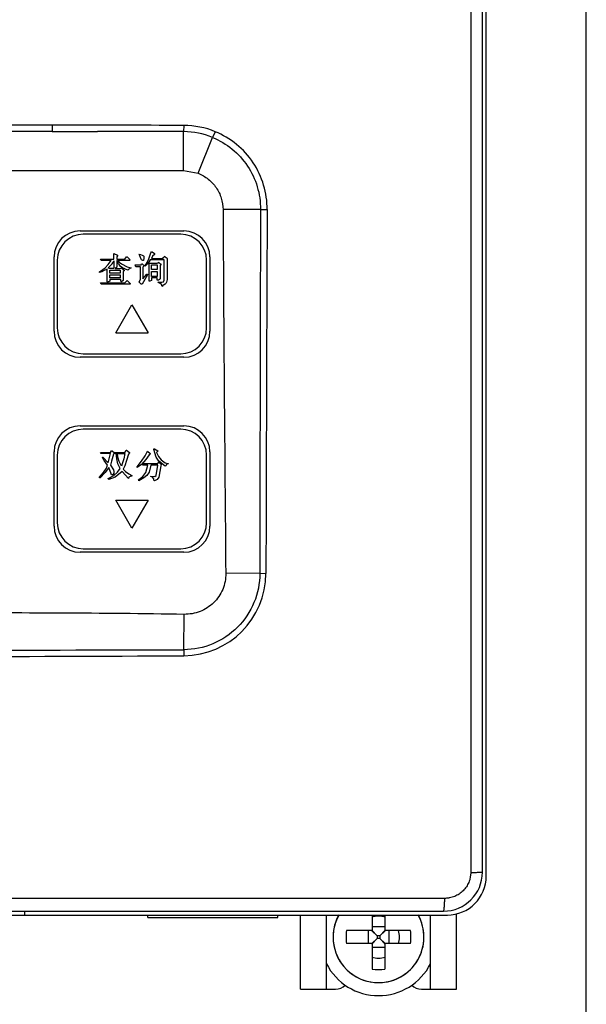
# Model space of a CAD drawing. Units: millimetres. Extents: x 2404 to 7525, y 1082 to 3524.
# Drawn here: x 5818 to 5861, y 2312 to 2388 of the extents above; entities that cross this region are included whole.
import ezdxf

# ---------------------------------------------------------------- set-up
doc = ezdxf.new("R2010")
doc.units = ezdxf.units.MM
for name, color, linetype in [('8RD-022-033_DXF_CONTINUOUS_LINE', 7, 'Continuous'), ('8ZTD-062-204DXF_CONTINUOUS_LINE', 7, 'Continuous'), ('ANNIU04_DXF_CONTINUOUS_LINE', 7, 'Continuous'), ('ANNIU05_DXF_CONTINUOUS_LINE', 7, 'Continuous'), ('D4_GB9074_24DXF_CONTINUOUS_LINE', 7, 'Continuous'), ('D4_GB9074_26DXF_CONTINUOUS_LINE', 7, 'Continuous'), ('GAI04_DXF_CONTINUOUS_LINE', 7, 'Continuous'), ('M4X8_GB823__DXF_CONTINUOUS_LINE', 7, 'Continuous'), ('ZUO01_DXF_CONTINUOUS_LINE', 7, 'Continuous')]:
    doc.layers.add(name, color=color, linetype=linetype)

msp = doc.modelspace()

# ---------------------------------------------------------------- linework, layer by layer
at = {"layer": '8RD-022-033_DXF_CONTINUOUS_LINE', "color": 3, "linetype": 'Continuous'}
for p, q in [((5839.1894, 2312.9412), (5839.1894, 2318.6412)), ((5841.1894, 2312.9412), (5841.1894, 2318.6412)), ((5849.1894, 2312.9412), (5849.1894, 2318.6412)), ((5851.1894, 2312.9412), (5851.1894, 2318.7334)), ((5839.1894, 2312.9412), (5841.8894, 2312.9412)), ((5848.4894, 2312.9412), (5851.1894, 2312.9412))]:
    msp.add_line(p, q, dxfattribs=at)
for centre, start, end in [((5841.8894, 2313.9412), 270, 316.869639), ((5848.4894, 2313.9412), 223.130361, 270)]:
    msp.add_arc(centre, 1, start, end, dxfattribs=at)
at = {"layer": '8ZTD-062-204DXF_CONTINUOUS_LINE', "color": 3, "linetype": 'Continuous'}
msp.add_line((5861.1894, 2255.9412), (5861.1894, 2547.9412), dxfattribs=at)
at = {"layer": 'ANNIU04_DXF_CONTINUOUS_LINE', "color": 3, "linetype": 'Continuous'}
for p, q in [((5829.9594, 2371.0312), (5822.4594, 2371.0312)), ((5824.8206, 2369.5534), (5825.0872, 2369.4201)), ((5824.8206, 2369.109), (5824.8206, 2369.5534)), ((5825.0872, 2369.3757), (5825.0428, 2369.2868)), ((5825.0428, 2369.2868), (5825.0428, 2369.109)), ((5825.0872, 2369.4201), (5825.0872, 2369.3757)), ((5825.665, 2369.109), (5825.7983, 2369.2868)), ((5825.7983, 2369.2868), (5825.8428, 2369.2868)), ((5825.8428, 2369.2868), (5826.065, 2369.0646)), ((5826.7317, 2369.509), (5826.7761, 2369.509)), ((5826.7761, 2369.4646), (5826.7317, 2369.509)), ((5826.7761, 2369.509), (5826.865, 2369.4646)), ((5826.8206, 2369.3757), (5826.7761, 2369.4646)), ((5826.9094, 2369.109), (5826.8206, 2369.3757)), ((5826.865, 2369.4646), (5826.9983, 2369.4201)), ((5826.9983, 2369.4201), (5827.0872, 2369.3757)), ((5827.0872, 2369.3757), (5827.1317, 2369.3312)), ((5827.1317, 2369.3312), (5827.1317, 2369.109)), ((5827.4872, 2369.0646), (5827.665, 2369.5979)), ((5827.665, 2369.5979), (5827.7094, 2369.6868)), ((5827.7094, 2369.6868), (5827.7539, 2369.6868)), ((5827.7983, 2369.3312), (5827.7094, 2369.1534)), ((5827.7539, 2369.6868), (5827.9317, 2369.5534)), ((5827.9317, 2369.4646), (5827.7983, 2369.3312)), ((5827.9317, 2369.5534), (5827.9317, 2369.4646)), ((5828.5983, 2369.1534), (5828.6428, 2369.2423)), ((5828.6428, 2369.2423), (5828.6872, 2369.2868)), ((5828.6872, 2369.2868), (5828.7317, 2369.3312)), ((5828.7317, 2369.3312), (5828.7761, 2369.2868)), ((5828.7761, 2369.2868), (5828.9094, 2369.1979)), ((5820.4594, 2369.0312), (5820.4594, 2363.8312)), ((5823.7983, 2369.109), (5824.8206, 2369.109)), ((5823.8428, 2369.0201), (5823.7983, 2369.109)), ((5824.5983, 2369.0201), (5823.8428, 2369.0201)), ((5824.1539, 2368.4423), (5824.3761, 2368.709)), ((5824.3761, 2368.709), (5824.5983, 2369.0201)), ((5824.3761, 2368.4423), (5824.6872, 2368.7534)), ((5824.6872, 2368.7534), (5824.7317, 2368.8423)), ((5824.7317, 2368.8423), (5824.8206, 2368.9757)), ((5824.8206, 2368.9757), (5824.8206, 2368.3979)), ((5825.0428, 2368.4868), (5824.9094, 2368.3979)), ((5825.0428, 2369.109), (5825.665, 2369.109)), ((5825.1761, 2368.7534), (5825.0428, 2369.0201)), ((5825.0428, 2369.0201), (5825.0428, 2368.4868)), ((5826.0206, 2369.0201), (5825.1317, 2369.0201)), ((5825.1317, 2369.0201), (5825.2206, 2368.8868)), ((5825.2206, 2368.709), (5825.1761, 2368.7534)), ((5825.2206, 2368.8868), (5825.3983, 2368.7534)), ((5825.3094, 2368.5757), (5825.2206, 2368.709)), ((5825.4872, 2368.4423), (5825.3094, 2368.5757)), ((5825.3983, 2368.7534), (5825.8428, 2368.5312)), ((5825.8428, 2368.5312), (5826.1539, 2368.4423)), ((5826.065, 2369.0646), (5826.0206, 2369.0201)), ((5826.465, 2368.6646), (5826.9094, 2368.6646)), ((5826.5094, 2368.5312), (5826.465, 2368.6646)), ((5826.865, 2368.5312), (5826.5094, 2368.5312)), ((5826.865, 2367.5534), (5826.865, 2368.5312)), ((5826.9539, 2369.0646), (5826.9094, 2369.109)), ((5826.9094, 2368.6646), (5826.9539, 2368.7534)), ((5827.0428, 2369.0201), (5826.9539, 2369.0646)), ((5826.9539, 2368.7534), (5826.9983, 2368.7534)), ((5826.9983, 2368.7534), (5827.1317, 2368.6201)), ((5827.0872, 2369.0201), (5827.0428, 2369.0201)), ((5827.1317, 2368.5757), (5827.0428, 2368.4868)), ((5827.0428, 2368.4868), (5827.0428, 2367.5979)), ((5827.1317, 2369.109), (5827.0872, 2369.0646)), ((5827.0872, 2369.0646), (5827.0872, 2369.0201)), ((5827.1317, 2368.6201), (5827.1317, 2368.5757)), ((5827.3983, 2368.7534), (5827.2206, 2368.5757)), ((5827.2206, 2368.6201), (5827.265, 2368.709)), ((5827.2206, 2368.5757), (5827.2206, 2368.6201)), ((5827.265, 2368.709), (5827.4872, 2369.0646)), ((5827.5317, 2368.9312), (5827.3983, 2368.7534)), ((5827.6206, 2369.0646), (5827.5317, 2368.9312)), ((5827.5317, 2368.7979), (5828.1539, 2368.7979)), ((5827.5317, 2367.4201), (5827.5317, 2368.7979)), ((5828.6872, 2369.0646), (5827.6206, 2369.0646)), ((5827.7094, 2369.1534), (5828.5983, 2369.1534)), ((5827.7094, 2368.6646), (5828.1539, 2368.6646)), ((5827.7094, 2368.309), (5827.7094, 2368.6646)), ((5828.1539, 2368.7979), (5828.2428, 2368.8423)), ((5828.1539, 2368.6646), (5828.1539, 2368.309)), ((5828.2428, 2368.8868), (5828.3761, 2368.7534)), ((5828.2428, 2368.8423), (5828.2428, 2368.8868)), ((5828.3761, 2368.7534), (5828.4206, 2368.7534)), ((5828.4206, 2368.709), (5828.3761, 2368.6201)), ((5828.3761, 2368.6201), (5828.3761, 2367.5979)), ((5828.4206, 2368.7534), (5828.4206, 2368.709)), ((5828.6872, 2367.509), (5828.6872, 2369.0646)), ((5828.9094, 2369.1979), (5828.9539, 2369.1979)), ((5828.9539, 2369.1979), (5828.9094, 2369.1534)), ((5828.9094, 2369.1534), (5828.9094, 2367.5534)), ((5831.9594, 2363.8312), (5831.9594, 2369.0312)), ((5823.7094, 2368.1312), (5823.9761, 2368.309)), ((5823.8872, 2368.1312), (5823.7094, 2368.0868)), ((5823.7094, 2368.0868), (5823.7094, 2368.1312)), ((5824.0206, 2368.2201), (5823.8872, 2368.1312)), ((5823.9761, 2368.309), (5824.1539, 2368.4423)), ((5824.2872, 2368.3534), (5824.0206, 2368.2201)), ((5824.2872, 2367.3757), (5824.2872, 2368.3534)), ((5824.465, 2368.3979), (5824.3761, 2368.4423)), ((5824.8206, 2368.3979), (5824.465, 2368.3979)), ((5824.5094, 2368.2646), (5825.3094, 2368.2646)), ((5824.5094, 2368.0423), (5824.5094, 2368.2646)), ((5825.3094, 2368.0423), (5824.5094, 2368.0423)), ((5824.5094, 2367.909), (5825.3094, 2367.909)), ((5824.5094, 2367.6868), (5824.5094, 2367.909)), ((5824.9094, 2368.3979), (5825.3094, 2368.3979)), ((5825.3094, 2368.3979), (5825.3983, 2368.4423)), ((5825.3094, 2368.2646), (5825.3094, 2368.0423)), ((5825.3094, 2367.909), (5825.3094, 2367.6868)), ((5825.3983, 2368.4423), (5825.6206, 2368.2646)), ((5825.8872, 2368.2646), (5825.4872, 2368.4423)), ((5825.6206, 2368.2201), (5825.5317, 2368.1757)), ((5825.5317, 2368.1757), (5825.5317, 2367.4646)), ((5825.6206, 2368.2646), (5825.6206, 2368.2201)), ((5825.9761, 2368.3534), (5825.8872, 2368.2646)), ((5826.1539, 2368.4423), (5825.9761, 2368.3534)), ((5827.3983, 2367.909), (5826.9983, 2367.1979)), ((5827.0428, 2367.5979), (5827.3539, 2367.9534)), ((5827.3539, 2367.9534), (5827.3983, 2367.9534)), ((5827.3983, 2367.9534), (5827.3983, 2367.909)), ((5828.1539, 2368.309), (5827.7094, 2368.309)), ((5827.7094, 2368.1757), (5828.1539, 2368.1757)), ((5827.7094, 2367.7757), (5827.7094, 2368.1757)), ((5828.1539, 2367.7757), (5827.7094, 2367.7757)), ((5828.1539, 2368.1757), (5828.1539, 2367.7757)), ((5823.7983, 2367.2868), (5825.665, 2367.2868)), ((5823.8428, 2367.1979), (5823.7983, 2367.2868)), ((5826.065, 2367.1979), (5823.8428, 2367.1979)), ((5824.3317, 2367.3312), (5824.2872, 2367.3757)), ((5824.5094, 2367.4201), (5824.3317, 2367.3312)), ((5825.3094, 2367.6868), (5824.5094, 2367.6868)), ((5825.3539, 2367.5534), (5824.5094, 2367.5534)), ((5824.5094, 2367.5534), (5824.5094, 2367.4201)), ((5825.3539, 2367.4201), (5825.3539, 2367.5534)), ((5825.3983, 2367.3757), (5825.3539, 2367.4201)), ((5825.5317, 2367.4646), (5825.3983, 2367.3757)), ((5825.665, 2367.2868), (5825.8428, 2367.4646)), ((5825.8428, 2367.4646), (5826.065, 2367.2423)), ((5826.065, 2367.2423), (5826.065, 2367.1979)), ((5826.7761, 2367.3757), (5826.865, 2367.5534)), ((5826.7761, 2367.3312), (5826.7761, 2367.3757)), ((5826.9094, 2367.1979), (5826.7761, 2367.3312)), ((5826.9983, 2367.1979), (5826.9094, 2367.1979)), ((5827.5761, 2367.4201), (5827.5317, 2367.4201)), ((5827.7094, 2367.4646), (5827.5761, 2367.4201)), ((5828.1539, 2367.6868), (5827.7094, 2367.6868)), ((5827.7094, 2367.6868), (5827.7094, 2367.4646)), ((5828.1539, 2367.509), (5828.1539, 2367.6868)), ((5828.2428, 2367.509), (5828.1539, 2367.509)), ((5828.1983, 2367.3312), (5828.5094, 2367.3312)), ((5828.465, 2367.1979), (5828.1983, 2367.3312)), ((5828.3317, 2367.5534), (5828.2428, 2367.509)), ((5828.3761, 2367.5979), (5828.3317, 2367.5534)), ((5828.5094, 2367.1534), (5828.465, 2367.1979)), ((5828.5094, 2367.3312), (5828.6428, 2367.3757)), ((5828.5094, 2367.0646), (5828.5094, 2367.1534)), ((5828.5539, 2367.0201), (5828.5094, 2367.0646)), ((5828.6428, 2367.109), (5828.5539, 2367.0646)), ((5828.5539, 2367.0646), (5828.5539, 2367.0201)), ((5828.6428, 2367.3757), (5828.6872, 2367.509)), ((5828.7761, 2367.1979), (5828.6428, 2367.109)), ((5828.8206, 2367.2423), (5828.7761, 2367.1979)), ((5828.865, 2367.3312), (5828.8206, 2367.2423)), ((5828.9094, 2367.5534), (5828.865, 2367.3312)), ((5824.9594, 2363.4312), (5826.2094, 2365.5963)), ((5826.2094, 2365.5963), (5827.4594, 2363.4312)), ((5824.9594, 2363.4312), (5827.4594, 2363.4312)), ((5822.4594, 2361.8312), (5829.9594, 2361.8312))]:
    msp.add_line(p, q, dxfattribs=at)
for centre, start, end in [((5822.4594, 2369.0312), 90, 180), ((5829.9594, 2369.0312), 0, 90), ((5822.4594, 2363.8312), 180, 270), ((5829.9594, 2363.8312), 270, 0)]:
    msp.add_arc(centre, 2, start, end, dxfattribs=at)
at = {"layer": 'ANNIU05_DXF_CONTINUOUS_LINE', "color": 3, "linetype": 'Continuous'}
for p, q in [((5829.9594, 2356.0312), (5822.4594, 2356.0312)), ((5823.7983, 2354.2423), (5824.5539, 2354.2423)), ((5823.8428, 2354.1534), (5823.7983, 2354.2423)), ((5824.5539, 2354.1534), (5823.8428, 2354.1534)), ((5824.3761, 2353.4423), (5824.5539, 2354.1534)), ((5824.5539, 2354.2423), (5824.6428, 2354.3757)), ((5824.6428, 2354.3757), (5824.6872, 2354.3757)), ((5824.7761, 2354.109), (5824.6428, 2353.5757)), ((5824.6872, 2354.3757), (5824.865, 2354.1979)), ((5824.865, 2354.1534), (5824.7761, 2354.109)), ((5824.865, 2354.2423), (5825.665, 2354.2423)), ((5824.9094, 2354.1534), (5824.865, 2354.2423)), ((5824.865, 2354.1979), (5824.865, 2354.1534)), ((5824.9983, 2354.1534), (5824.9094, 2354.1534)), ((5825.0428, 2353.7534), (5824.9983, 2354.1534)), ((5825.0872, 2354.1534), (5825.665, 2354.1534)), ((5825.1317, 2353.8868), (5825.0872, 2354.1534)), ((5825.665, 2354.1534), (5825.5761, 2353.7534)), ((5825.665, 2354.2423), (5825.7539, 2354.4201)), ((5825.7539, 2354.4201), (5825.7983, 2354.4201)), ((5825.7983, 2354.4201), (5826.0206, 2354.2423)), ((5825.9317, 2354.109), (5825.7983, 2353.6201)), ((5826.0206, 2354.1979), (5825.9317, 2354.109)), ((5826.0206, 2354.2423), (5826.0206, 2354.1979)), ((5827.2206, 2353.9757), (5827.3983, 2354.3312)), ((5827.3983, 2354.3312), (5827.6206, 2354.1534)), ((5827.6206, 2354.109), (5827.5317, 2354.0646)), ((5827.6206, 2354.1534), (5827.6206, 2354.109)), ((5827.8872, 2354.509), (5827.9317, 2354.509)), ((5827.8872, 2354.4646), (5827.8872, 2354.509)), ((5828.065, 2353.8868), (5827.8872, 2354.4646)), ((5827.9317, 2354.509), (5828.1983, 2354.3757)), ((5828.1983, 2354.3312), (5828.1094, 2354.2423)), ((5828.1094, 2354.2423), (5828.2428, 2353.9312)), ((5828.1983, 2354.3757), (5828.1983, 2354.3312)), ((5820.4594, 2354.0312), (5820.4594, 2348.8312)), ((5823.9317, 2353.8868), (5823.9761, 2353.8868)), ((5823.9317, 2353.8423), (5823.9317, 2353.8868)), ((5824.065, 2353.6201), (5823.9317, 2353.8423)), ((5823.9761, 2353.8868), (5824.3761, 2353.4423)), ((5824.3317, 2353.2646), (5824.065, 2353.6201)), ((5824.6428, 2353.5757), (5824.5539, 2353.2646)), ((5825.1317, 2353.3534), (5825.0428, 2353.7534)), ((5825.2206, 2353.5312), (5825.1317, 2353.8868)), ((5825.3094, 2352.9979), (5825.1317, 2353.3534)), ((5825.3983, 2353.1757), (5825.2206, 2353.5312)), ((5825.4872, 2353.4423), (5825.3983, 2353.1757)), ((5825.5761, 2353.7534), (5825.4872, 2353.4423)), ((5825.7983, 2353.6201), (5825.665, 2353.2201)), ((5826.5983, 2353.1312), (5826.9539, 2353.5757)), ((5826.9539, 2353.5757), (5827.2206, 2353.9757)), ((5827.265, 2353.709), (5826.9539, 2353.309)), ((5827.0428, 2353.3979), (5828.1983, 2353.3979)), ((5827.0428, 2353.2646), (5827.0428, 2353.3979)), ((5827.5317, 2354.0646), (5827.265, 2353.709)), ((5828.2872, 2353.5757), (5828.065, 2353.8868)), ((5828.1983, 2353.3979), (5828.2872, 2353.4868)), ((5828.2428, 2353.9312), (5828.465, 2353.6646)), ((5828.7761, 2353.1757), (5828.2872, 2353.5757)), ((5828.2872, 2353.4868), (5828.465, 2353.309)), ((5828.465, 2353.6646), (5828.7761, 2353.4423)), ((5828.7761, 2353.4423), (5828.9983, 2353.3979)), ((5828.9983, 2353.3534), (5828.865, 2353.309)), ((5828.9983, 2353.3979), (5828.9983, 2353.3534)), ((5831.9594, 2348.8312), (5831.9594, 2354.0312)), ((5823.7094, 2352.3312), (5824.0206, 2352.6868)), ((5824.1539, 2352.6868), (5823.7539, 2352.2868)), ((5824.0206, 2352.6868), (5824.2428, 2353.0423)), ((5824.4206, 2353.0868), (5824.1539, 2352.6868)), ((5824.2428, 2353.0423), (5824.3317, 2353.2646)), ((5824.5094, 2352.8646), (5824.4206, 2353.0868)), ((5824.5983, 2352.5979), (5824.5094, 2352.8646)), ((5824.5539, 2353.2646), (5824.7761, 2352.909)), ((5824.6428, 2352.509), (5824.5983, 2352.5979)), ((5824.8206, 2352.6423), (5824.7317, 2352.509)), ((5824.7761, 2352.909), (5824.8206, 2352.7757)), ((5824.8206, 2352.7757), (5824.8206, 2352.6423)), ((5824.8206, 2352.4646), (5825.0872, 2352.7312)), ((5825.4428, 2352.7757), (5824.9094, 2352.3312)), ((5825.0872, 2352.7312), (5825.3094, 2352.9979)), ((5825.9317, 2352.2423), (5825.4428, 2352.7757)), ((5825.665, 2353.2201), (5825.5317, 2352.9534)), ((5825.5317, 2352.9534), (5825.7094, 2352.7757)), ((5825.7094, 2352.7757), (5825.9761, 2352.5979)), ((5825.9761, 2352.5979), (5826.1983, 2352.4646)), ((5826.9539, 2353.309), (5826.5983, 2353.0868)), ((5826.5983, 2353.0868), (5826.5983, 2353.1312)), ((5827.4428, 2353.2646), (5827.0428, 2353.2646)), ((5827.0428, 2352.3757), (5827.265, 2352.6868)), ((5827.265, 2352.6868), (5827.4428, 2353.2646)), ((5827.5317, 2352.7312), (5827.3539, 2352.4646)), ((5827.665, 2353.2646), (5827.5317, 2352.7312)), ((5828.1983, 2353.2646), (5827.665, 2353.2646)), ((5828.065, 2352.4646), (5828.1983, 2353.2646)), ((5828.4206, 2353.2201), (5828.2872, 2352.3312)), ((5828.465, 2353.309), (5828.4206, 2353.2201)), ((5828.8206, 2353.2201), (5828.7761, 2353.1757)), ((5828.865, 2353.309), (5828.8206, 2353.2201)), ((5823.7094, 2352.2868), (5823.7094, 2352.3312)), ((5823.7539, 2352.2868), (5823.7094, 2352.2868)), ((5824.3761, 2352.2423), (5824.8206, 2352.4646)), ((5824.3761, 2352.1979), (5824.3761, 2352.2423)), ((5824.4206, 2352.1534), (5824.3761, 2352.1979)), ((5824.9094, 2352.3312), (5824.4206, 2352.1534)), ((5824.7317, 2352.509), (5824.6428, 2352.509)), ((5825.9761, 2352.3312), (5825.9317, 2352.2423)), ((5826.065, 2352.3757), (5825.9761, 2352.3312)), ((5826.1983, 2352.4201), (5826.065, 2352.3757)), ((5826.1983, 2352.4646), (5826.1983, 2352.4201)), ((5826.6872, 2352.109), (5826.7317, 2352.1534)), ((5826.7317, 2352.109), (5826.6872, 2352.109)), ((5826.7317, 2352.1534), (5827.0428, 2352.3757)), ((5827.1317, 2352.2868), (5826.7317, 2352.0646)), ((5826.7317, 2352.0646), (5826.7317, 2352.109)), ((5827.3539, 2352.4646), (5827.1317, 2352.2868)), ((5827.665, 2352.4201), (5827.9761, 2352.3757)), ((5827.665, 2352.3757), (5827.665, 2352.4201)), ((5827.7983, 2352.3312), (5827.665, 2352.3757)), ((5827.8872, 2352.1979), (5827.7983, 2352.3312)), ((5827.8872, 2352.109), (5827.8872, 2352.1979)), ((5827.9317, 2352.0646), (5827.8872, 2352.109)), ((5828.1539, 2352.1534), (5827.9317, 2352.0646)), ((5827.9761, 2352.3757), (5828.065, 2352.4646)), ((5828.2872, 2352.3312), (5828.1539, 2352.1534)), ((5824.9594, 2350.5657), (5827.4594, 2350.5657)), ((5826.2094, 2348.4006), (5824.9594, 2350.5657)), ((5827.4594, 2350.5657), (5826.2094, 2348.4006)), ((5822.4594, 2346.8312), (5829.9594, 2346.8312))]:
    msp.add_line(p, q, dxfattribs=at)
for centre, start, end in [((5822.4594, 2354.0312), 90, 180), ((5829.9594, 2354.0312), 0, 90), ((5822.4594, 2348.8312), 180, 270), ((5829.9594, 2348.8312), 270, 0)]:
    msp.add_arc(centre, 2, start, end, dxfattribs=at)
at = {"layer": 'D4_GB9074_24DXF_CONTINUOUS_LINE', "color": 3, "linetype": 'Continuous'}
msp.add_arc((5845.1894, 2316.9412), 4.5, 207.025154, 332.974846, dxfattribs=at)
at = {"layer": 'D4_GB9074_26DXF_CONTINUOUS_LINE', "color": 3, "linetype": 'Continuous'}
for start, end in [(150.890041, 260.958904), (270, 29.130633)]:
    msp.add_arc((5845.1894, 2316.9412), 3.5, start, end, dxfattribs=at)
at = {"layer": 'GAI04_DXF_CONTINUOUS_LINE', "color": 3, "linetype": 'Continuous'}
for p, q in [((5852.2915, 2460.0236), (5852.2917, 2321.9253)), ((5853.1894, 2321.9412), (5853.1894, 2459.9412)), ((5820.0762, 2379.4211), (5802.3027, 2379.4211)), ((5830.2131, 2379.4034), (5830.1894, 2378.926)), ((5820.0652, 2378.9412), (5802.3137, 2378.9412)), ((5830.1894, 2375.9412), (5830.1894, 2378.926)), ((5831.3058, 2375.7258), (5832.411, 2378.4825)), ((5832.6219, 2378.9222), (5832.411, 2378.4825)), ((5792.1894, 2375.9412), (5830.1894, 2375.9412)), ((5830.1894, 2375.9412), (5831.3058, 2375.7258)), ((5836.1047, 2372.9408), (5833.2197, 2372.9262)), ((5836.1068, 2372.9408), (5836.6196, 2372.9257)), ((5822.2094, 2371.2812), (5830.2094, 2371.2812)), ((5820.2094, 2363.5612), (5820.2094, 2369.2812)), ((5832.2094, 2369.2812), (5832.2094, 2363.5612)), ((5830.2094, 2361.5612), (5822.2094, 2361.5612)), ((5822.2094, 2356.2812), (5830.2094, 2356.2812)), ((5820.2094, 2348.5612), (5820.2094, 2354.2812)), ((5832.2094, 2354.2812), (5832.2094, 2348.5612)), ((5830.2094, 2346.5612), (5822.2094, 2346.5612)), ((5836.0519, 2344.94), (5833.4307, 2344.9173)), ((5836.0537, 2344.94), (5836.5224, 2344.9337)), ((5830.1914, 2339.0612), (5830.2351, 2341.7811)), ((5830.1914, 2339.0599), (5830.2077, 2338.5971)), ((5850.2867, 2319.9254), (5772.0922, 2319.9254)), ((5772.1894, 2318.9412), (5850.1894, 2318.9412))]:
    msp.add_line(p, q, dxfattribs=at)
for centre, radius, start, end in [((5821.4517, 271.8479), 2107.5735, 89.761815, 90.0373941), ((5830.1854, 2372.9952), 6.4081, 67.653405, 89.752324), ((5822.7353, 463.8649), 1915.0756, 89.7769836, 89.9754109), ((5830.1656, 2373.0195), 5.9065, 67.656498, 89.76871), ((13513.3844, 2416.7686), 7680.2898, 180.32707051, 180.53602666), ((17046.139, 2337.7029), 11210.0876, 179.81989721, 179.96301058), ((19068.2332, 2312.9862), 13231.7494, 179.740451, 179.86166187), ((5822.2094, 2369.2812), 2, 90, 180), ((5830.2094, 2369.2812), 2, 0, 90), ((5822.2094, 2363.5612), 2, 180, 270), ((5830.2094, 2363.5612), 2, 270, 0), ((5822.2094, 2354.2812), 2, 90, 180), ((5830.2094, 2354.2812), 2, 0, 90), ((5822.2094, 2348.5612), 2, 180, 270), ((5830.2094, 2348.5612), 2, 270, 0), ((5830.1702, 2344.9491), 6.3521, 270.337916, 359.860762), ((5811.1894, 7949.2191), 5610.1914, 269.8059353, 270.1940647), ((5811.1894, 5524.4212), 3185.8809, 269.6579684, 270.3420316), ((5850.1894, 2321.9412), 3, 270, 0)]:
    msp.add_arc(centre, radius, start, end, dxfattribs=at)
for points, knots in [([(5820.0762, 2379.4211), (5820.0761, 2379.3551), (5820.0757, 2379.2634), (5820.0742, 2379.1498), (5820.0729, 2379.0844), (5820.0717, 2379.0296), (5820.0696, 2378.9881), (5820.0689, 2378.9585), (5820.0665, 2378.9471), (5820.0662, 2378.9412), (5820.0652, 2378.9412)], [0, 0, 0, 0, 0.412586, 0.5725268, 0.7088458, 0.8223481, 0.9122474, 0.9752529, 0.993167, 1, 1, 1, 1]), ([(5832.4114, 2378.4824), (5832.9528, 2378.2599), (5833.9762, 2377.6499), (5835.1737, 2376.3294), (5835.9374, 2374.714), (5836.1092, 2373.53), (5836.1068, 2372.9405)], [0, 0, 0, 0, 0.2493724, 0.498992, 0.748865, 1, 1, 1, 1]), ([(5836.6196, 2372.9257), (5836.6231, 2373.2443), (5836.5756, 2373.8829), (5836.3022, 2375.1287), (5835.6143, 2376.5889), (5834.3183, 2378.0199), (5833.2085, 2378.6799), (5832.6219, 2378.9222)], [0, 0, 0, 0, 0.125391, 0.2507204, 0.50056, 0.7502764, 1, 1, 1, 1]), ([(5831.3058, 2375.7258), (5831.583, 2375.6146), (5832.1078, 2375.3084), (5832.7258, 2374.6424), (5833.1243, 2373.8256), (5833.2182, 2373.2249), (5833.2197, 2372.9262)], [0, 0, 0, 0, 0.2499741, 0.4999935, 0.7500066, 1, 1, 1, 1]), ([(5836.0537, 2344.94), (5836.0525, 2344.1753), (5835.7453, 2342.6325), (5834.4412, 2340.6831), (5832.4961, 2339.374), (5830.9552, 2339.063), (5830.1915, 2339.0599)], [0, 0, 0, 0, 0.2505211, 0.5001961, 0.7497689, 1, 1, 1, 1]), ([(5833.4307, 2344.9173), (5833.4343, 2344.5043), (5833.2709, 2343.6667), (5832.5531, 2342.6159), (5831.4856, 2341.9255), (5830.6479, 2341.7744), (5830.2351, 2341.781)], [0, 0, 0, 0, 0.2499177, 0.5001404, 0.7501699, 1, 1, 1, 1]), ([(5830.2351, 2341.7809), (5827.0612, 2341.832), (5820.7125, 2341.8845), (5811.1893, 2341.9021), (5801.6662, 2341.8845), (5795.3176, 2341.832), (5792.1438, 2341.7809)], [0, 0, 0, 0, 0.2499988, 0.5000034, 0.7500109, 1, 1, 1, 1]), ([(5852.2917, 2321.9253), (5852.3167, 2321.9473), (5852.2765, 2321.7785), (5852.2679, 2321.7152), (5852.2573, 2321.6077), (5852.2501, 2321.4946), (5852.2091, 2321.343), (5852.1204, 2321.0988), (5851.9625, 2320.8045), (5851.7117, 2320.4989), (5851.455, 2320.2924), (5851.2316, 2320.1577), (5851.0524, 2320.0703), (5850.8606, 2320.0092), (5850.7081, 2319.9733), (5850.5939, 2319.9467), (5850.4906, 2319.9233), (5850.2061, 2319.9253), (5850.2867, 2319.9254)], [0, 0, 0, 0, 0.0317978, 0.0743397, 0.1030872, 0.126808, 0.1843624, 0.2508435, 0.3753865, 0.5006251, 0.6257414, 0.6876813, 0.7493446, 0.8157226, 0.8783401, 0.90172, 0.9230586, 1, 1, 1, 1]), ([(5852.2917, 2321.9253), (5852.3595, 2321.9255), (5852.4838, 2321.9258), (5852.6563, 2321.927), (5852.8018, 2321.9285), (5852.9249, 2321.9303), (5853.026, 2321.9324), (5853.0976, 2321.9342), (5853.1416, 2321.9365), (5853.167, 2321.937), (5853.1786, 2321.9399), (5853.1894, 2321.9393), (5853.1894, 2321.9412)], [0, 0, 0, 0, 0.2265923, 0.4150284, 0.5759955, 0.7126636, 0.825895, 0.9148379, 0.9495689, 0.9763471, 0.993626, 1, 1, 1, 1]), ([(5850.1894, 2318.9412), (5850.2002, 2318.9412), (5850.2186, 2318.9789), (5850.2309, 2319.0339), (5850.2467, 2319.1247), (5850.2647, 2319.2873), (5850.2819, 2319.5579), (5850.2865, 2319.7902), (5850.2867, 2319.9254)], [0, 0, 0, 0, 0.0324017, 0.0975877, 0.1879825, 0.3008904, 0.5935094, 1, 1, 1, 1])]:
    msp.add_open_spline(points, degree=3, knots=knots, dxfattribs=at)
msp.add_open_spline([(5820.0652, 2378.9412), (5821.2292, 2378.9412), (5822.3932, 2378.9411), (5823.5572, 2378.9403)], degree=3, dxfattribs=at)
at = {"layer": 'M4X8_GB823__DXF_CONTINUOUS_LINE', "color": 3, "linetype": 'Continuous'}
for p, q in [((5844.6894, 2318.6412), (5844.6894, 2317.4412)), ((5845.6894, 2318.6412), (5845.6894, 2317.4412)), ((5845.6894, 2317.7275), (5844.6894, 2317.7275)), ((5844.6894, 2317.4412), (5842.7149, 2317.4412)), ((5844.4032, 2317.4412), (5844.4032, 2316.4412)), ((5844.6537, 2317.4412), (5844.6727, 2317.4237)), ((5844.6727, 2317.4237), (5845.0919, 2317.0388)), ((5844.6894, 2317.477), (5844.707, 2317.4579)), ((5844.707, 2317.4579), (5845.0919, 2317.0388)), ((5845.287, 2317.0388), (5845.0919, 2317.0388)), ((5845.0919, 2317.0388), (5845.0919, 2316.8436)), ((5845.6719, 2317.4579), (5845.287, 2317.0388)), ((5845.7062, 2317.4237), (5845.287, 2317.0388)), ((5845.287, 2317.0388), (5845.287, 2316.8436)), ((5845.6894, 2317.477), (5845.6719, 2317.4579)), ((5847.664, 2317.4412), (5845.6894, 2317.4412)), ((5845.7252, 2317.4412), (5845.7062, 2317.4237)), ((5845.9757, 2317.4412), (5845.9757, 2316.4412)), ((5844.6894, 2316.4412), (5842.7149, 2316.4412)), ((5844.6537, 2316.4412), (5844.6727, 2316.4587)), ((5844.6727, 2316.4587), (5845.0919, 2316.8436)), ((5844.6894, 2316.4412), (5844.6894, 2314.4667)), ((5844.6894, 2316.4054), (5844.707, 2316.4245)), ((5844.707, 2316.4245), (5845.0919, 2316.8436)), ((5845.287, 2316.8436), (5845.0919, 2316.8436)), ((5845.7062, 2316.4587), (5845.287, 2316.8436)), ((5845.6719, 2316.4245), (5845.287, 2316.8436)), ((5845.6894, 2316.4054), (5845.6719, 2316.4245)), ((5847.664, 2316.4412), (5845.6894, 2316.4412)), ((5845.6894, 2316.4412), (5845.6894, 2314.4667)), ((5845.7252, 2316.4412), (5845.7062, 2316.4587)), ((5845.6894, 2316.1549), (5844.6894, 2316.1549))]:
    msp.add_line(p, q, dxfattribs=at)
for centre, radius, start, end in [((5845.1894, 2316.9412), 3.5, 150.854965, 29.145035), ((5845.1894, 2316.9412), 1.621, 72.031291, 107.969437), ((5847.6129, 2316.9414), 4.9234, 174.173425, 180.002134), ((5845.1894, 2316.9412), 1.621, 342.03123, 17.969916), ((5842.7784, 2316.942), 4.9111, 359.990519, 5.833923), ((5847.6005, 2316.9404), 4.9111, 179.990519, 185.833923), ((5842.766, 2316.941), 4.9234, 354.173425, 0.002134), ((5845.1894, 2316.9412), 1.621, 252.032595, 287.968914), ((5845.1894, 2319.3654), 4.9242, 264.1722, 275.8278)]:
    msp.add_arc(centre, radius, start, end, dxfattribs=at)
at = {"layer": 'ZUO01_DXF_CONTINUOUS_LINE', "color": 3, "linetype": 'Continuous'}
for p, q in [((5853.4894, 2321.6412), (5853.4894, 2460.2412)), ((5771.8894, 2318.6412), (5850.4894, 2318.6412)), ((5817.9394, 2318.9412), (5817.9394, 2318.6412)), ((5827.4394, 2318.4412), (5827.4394, 2318.6412)), ((5837.4394, 2318.4412), (5837.4394, 2318.6412)), ((5827.4394, 2318.4412), (5837.4394, 2318.4412))]:
    msp.add_line(p, q, dxfattribs=at)
msp.add_arc((5850.4894, 2321.6412), 3, 270, 0, dxfattribs=at)

doc.saveas('drawing.dxf')
